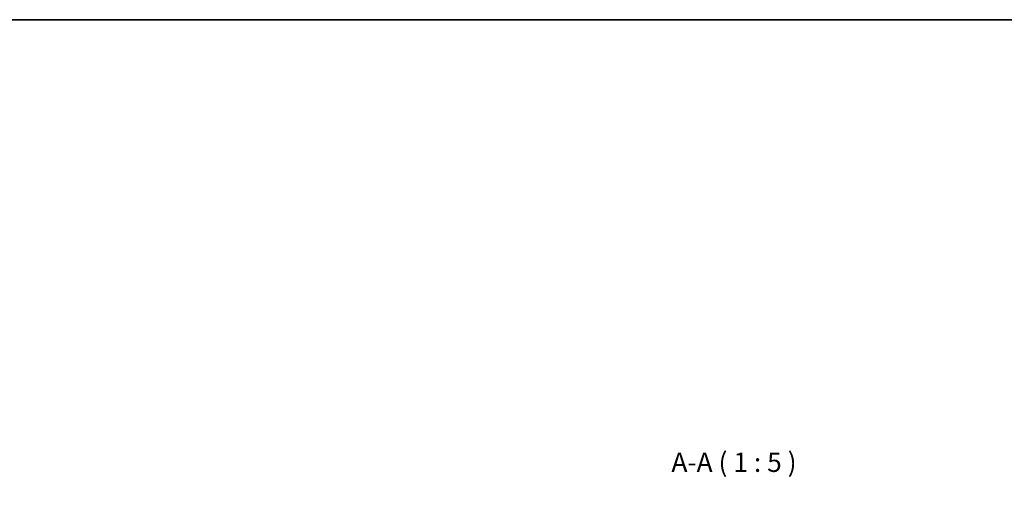
# Model space of a CAD drawing. Units: millimetres. Extents: x 0 to 8446, y 0 to 1405.
# Drawn here: x 2171 to 2808, y 1094 to 1405 of the extents above; entities that cross this region are included whole.
import ezdxf

# ---------------------------------------------------------------- set-up
doc = ezdxf.new("R2010")
doc.units = ezdxf.units.MM
doc.header["$LTSCALE"] = 3.5
doc.layers.get('Defpoints').update_dxf_attribs({"lineweight": 25})
for name, color, linetype, lineweight in [('Border (ISO)', 7, 'Continuous', 35), ('Dimension (ISO)', 7, 'Continuous', 18), ('Dimension (ISO) @ 1', 7, 'Continuous', 18), ('Symbol (ISO)', 7, 'Continuous', 18)]:
    doc.layers.add(name, color=color, linetype=linetype, lineweight=lineweight)
doc.styles.add('Note Text (TK)', font='MS PGothic.ttf')
doc.dimstyles.new('Default - Method 1b (TK)', dxfattribs={"dimscale": 3.5, "dimtxt": 2.5, "dimasz": 2.5, "dimexe": 1, "dimexo": 1.5, "dimgap": 1, "dimtad": 1, "dimtoh": 1, "dimrnd": 1e-08, "dimdsep": 46, "dimtxsty": 'Note Text (TK)', "dimcen": 0.09, "dimdle": 5, "dimclrd": 100, "dimclre": 100, "dimclrt": 7, "dimadec": 1, "dimazin": 1, "dimtfac": 1, "dimtmove": 0, "dimatfit": 3, "dimfxl": 0, "dimtolj": 1, "dimlwd": -1, "dimlwe": -1, "dimarcsym": 0})

# ---------------------------------------------------------------- blocks, each defined once
blk = doc.blocks.new('図面枠 tk図枠')
at = {"layer": 'Border (ISO)'}
blk.add_line((14.5, 289), (405.5, 289), dxfattribs=at)
blk = doc.blocks.new('*D33')
at = {"layer": 'Defpoints', "color": 0, "transparency": 16777216}
for p in [(2699.64, 1060.74), (2575.14, 997.49), (2699.64, 997.49)]:
    blk.add_point(p, dxfattribs=at)
at = {"layer": 'Dimension (ISO)', "color": 100, "transparency": 16777216}
for p, q in [((2575.14, 1004.99), (2575.14, 1065.74)), ((2699.64, 1004.99), (2699.64, 1065.74)), ((2587.64, 1060.74), (2687.14, 1060.74)), ((2699.64, 1060.74), (2924.7, 1060.74))]:
    blk.add_line(p, q, dxfattribs=at)
for points in [[(2587.64, 1062.82), (2587.64, 1058.65), (2575.14, 1060.74)], [(2687.14, 1062.82), (2687.14, 1058.65), (2699.64, 1060.74)]]:
    blk.add_solid(points, dxfattribs=at)
at = {"layer": 'Dimension (ISO)', "color": 7, "transparency": 16777216, "insert": (2717.14, 1073.98), "char_height": 12.5, "attachment_point": 4, "style": 'Note Text (TK)'}
blk.add_mtext('\\A1;\\fＭＳ Ｐゴシック|b0|i0;\\H12.5000;有効寸法 / Max dim. 124.5', dxfattribs=at)

msp = doc.modelspace()

# ---------------------------------------------------------------- block references
at = {"xscale": 5, "yscale": 5, "zscale": 5}
msp.add_blockref('図面枠 tk図枠', (1306, -40), dxfattribs=at)

# ---------------------------------------------------------------- texts
at = {"layer": 'Symbol (ISO)', "color": 7, "insert": (2592.6958, 1108.846), "char_height": 12.5, "attachment_point": 7, "style": 'Note Text (TK)'}
msp.add_mtext('A-A ( 1 : 5 )', dxfattribs=at)

# ---------------------------------------------------------------- dimensions: what is measured, and where the dimension line sits
at = {"layer": 'Dimension (ISO) @ 1', "color": 100, "true_color": 0x00ff3f}
dim = msp.add_linear_dim(base=(2699.6397, 1060.7365), p1=(2575.1397, 997.4865), p2=(2699.6397, 997.4865), text='\\fＭＳ Ｐゴシック|b0|i0;\\H12.5000;有効寸法 / Max dim. <>', dimstyle='Default - Method 1b (TK)', override={"dimscale": 1, "dimtxt": 12.5, "dimasz": 12.5, "dimexe": 5, "dimexo": 7.5, "dimgap": 5, "dimtoh": 0, "dimdec": 2, "dimcen": 0.45, "dimtol": 0, "dimlim": 0, "dimtp": 0, "dimtm": 0, "dimtdec": 2, "dimtix": 0, "dimtofl": 0, "dimtmove": 0, "dimatfit": 2}, dxfattribs=at)
dim.commit()
dim.dimension.update_dxf_attribs({"geometry": '*D33', "text_midpoint": (2818.4181, 1060.7365), "dimtype": 128})

doc.saveas('drawing.dxf')
